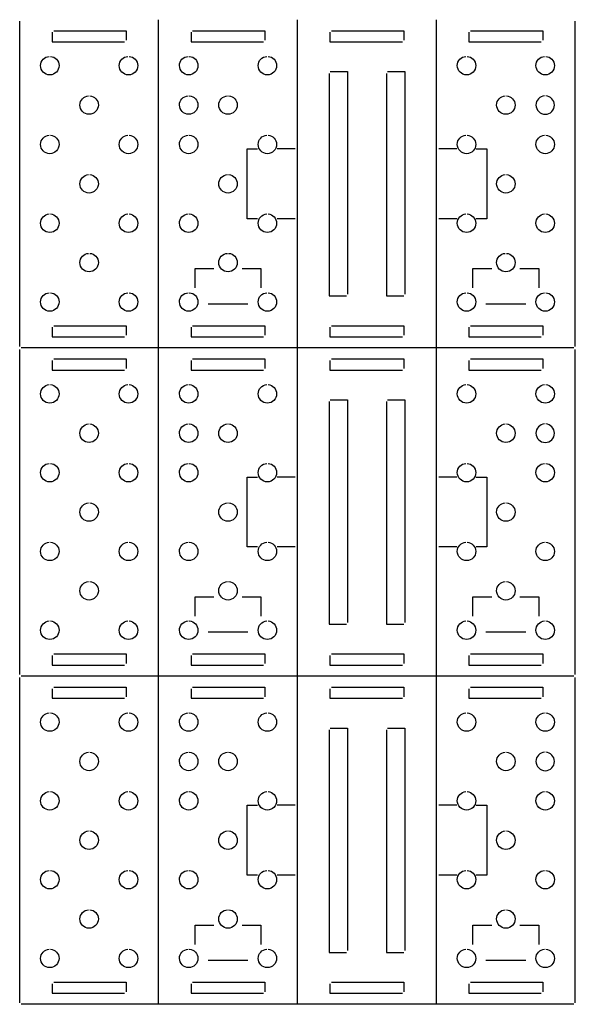
# Model space of a CAD drawing. Extents: x 0.4 to 35.1, y -23.1 to -0.5.
# Drawn here: x 0.4 to 7.9, y -22.9 to -9.6 of the extents above; entities that cross this region are included whole.
import ezdxf

# ---------------------------------------------------------------- set-up
doc = ezdxf.new("R2010")
doc.units = 0
doc.header["$MEASUREMENT"] = 0
doc.layers.add('LAYER_1', color=7, linetype='CONTINUOUS')

# ---------------------------------------------------------------- blocks, each defined once
blk = doc.blocks.new('BLOCK_11')
at = {"layer": 'LAYER_1'}
for points in [[(0.37, -14.01), (0.37, -9.613)], [(2.25, -14.03), (2.25, -9.592)], [(4.13, -11.442), (4.13, -9.592)], [(6.01, -11.442), (6.01, -9.592)], [(7.89, -14.01), (7.89, -9.613)], [(0.81, -9.762), (0.81, -9.891), (1.79, -9.891)], [(0.831, -9.742), (1.81, -9.742), (1.81, -9.871)], [(2.69, -9.762), (2.69, -9.891), (3.67, -9.891)], [(2.711, -9.742), (3.69, -9.742), (3.69, -9.871)], [(4.57, -9.762), (4.57, -9.891), (5.55, -9.891)], [(4.591, -9.742), (5.57, -9.742), (5.57, -9.871)], [(6.45, -9.762), (6.45, -9.891), (7.43, -9.891)], [(6.471, -9.742), (7.45, -9.742), (7.45, -9.871)], [(4.557, -10.318), (4.557, -13.328), (4.794, -13.328)], [(4.571, -10.294), (4.807, -10.294), (4.807, -13.304)], [(5.333, -10.318), (5.333, -13.328), (5.57, -13.328)], [(5.347, -10.294), (5.583, -10.294), (5.583, -13.304)], [(3.591, -12.284), (3.448, -12.284), (3.448, -11.339), (3.591, -11.339)], [(4.098, -11.339), (3.854, -11.339)], [(4.13, -12.181), (4.13, -11.442)], [(6.01, -12.181), (6.01, -11.442)], [(6.286, -11.339), (6.043, -11.339)], [(6.549, -11.339), (6.692, -11.339), (6.692, -12.284), (6.549, -12.284)], [(4.13, -14.03), (4.13, -12.181)], [(6.01, -14.03), (6.01, -12.181)], [(4.098, -12.284), (3.854, -12.284)], [(6.286, -12.284), (6.043, -12.284)], [(2.744, -13.219), (2.744, -12.958), (3, -12.958)], [(3.38, -12.958), (3.636, -12.958), (3.636, -13.219)], [(6.504, -13.219), (6.504, -12.958), (6.76, -12.958)], [(7.14, -12.958), (7.396, -12.958), (7.396, -13.219)], [(3.46, -13.438), (2.92, -13.438)], [(7.22, -13.439), (6.68, -13.439)], [(0.81, -13.751), (0.81, -13.88), (1.79, -13.88)], [(0.831, -13.731), (1.81, -13.731), (1.81, -13.86)], [(2.69, -13.751), (2.69, -13.88), (3.67, -13.88)], [(2.711, -13.731), (3.69, -13.731), (3.69, -13.86)], [(4.57, -13.751), (4.57, -13.88), (5.55, -13.88)], [(4.591, -13.731), (5.57, -13.731), (5.57, -13.86)], [(6.45, -13.751), (6.45, -13.88), (7.43, -13.88)], [(6.471, -13.731), (7.45, -13.731), (7.45, -13.86)], [(7.87, -14.03), (0.391, -14.03)]]:
    blk.add_lwpolyline(points, dxfattribs=at)
for points in [[(0.786, -10.088), (0.851, -10.093), (0.903, -10.147), (0.903, -10.213), (0.903, -10.282), (0.847, -10.338), (0.778, -10.338), (0.709, -10.338), (0.653, -10.282), (0.653, -10.213), (0.653, -10.147), (0.704, -10.093), (0.77, -10.088)], [(1.851, -10.088), (1.916, -10.093), (1.968, -10.147), (1.968, -10.213), (1.968, -10.282), (1.912, -10.338), (1.843, -10.338), (1.774, -10.338), (1.718, -10.282), (1.718, -10.213), (1.718, -10.147), (1.769, -10.093), (1.835, -10.088)], [(2.666, -10.088), (2.731, -10.093), (2.783, -10.147), (2.783, -10.213), (2.783, -10.282), (2.727, -10.338), (2.658, -10.338), (2.589, -10.338), (2.533, -10.282), (2.533, -10.213), (2.533, -10.147), (2.584, -10.093), (2.65, -10.088)], [(3.731, -10.088), (3.796, -10.093), (3.848, -10.147), (3.848, -10.213), (3.848, -10.282), (3.792, -10.338), (3.723, -10.338), (3.654, -10.338), (3.598, -10.282), (3.598, -10.213), (3.598, -10.147), (3.649, -10.093), (3.715, -10.088)], [(6.426, -10.088), (6.491, -10.093), (6.543, -10.147), (6.543, -10.213), (6.543, -10.282), (6.487, -10.338), (6.418, -10.338), (6.349, -10.338), (6.293, -10.282), (6.293, -10.213), (6.293, -10.147), (6.344, -10.093), (6.41, -10.088)], [(7.491, -10.088), (7.556, -10.093), (7.608, -10.147), (7.608, -10.213), (7.608, -10.282), (7.552, -10.338), (7.483, -10.338), (7.414, -10.338), (7.358, -10.282), (7.358, -10.213), (7.358, -10.147), (7.409, -10.093), (7.475, -10.088)], [(1.318, -10.621), (1.383, -10.625), (1.435, -10.68), (1.435, -10.746), (1.435, -10.815), (1.379, -10.871), (1.31, -10.871), (1.241, -10.871), (1.185, -10.815), (1.185, -10.746), (1.185, -10.68), (1.237, -10.625), (1.302, -10.621)], [(2.666, -10.621), (2.731, -10.625), (2.783, -10.68), (2.783, -10.746), (2.783, -10.815), (2.727, -10.871), (2.658, -10.871), (2.589, -10.871), (2.533, -10.815), (2.533, -10.746), (2.533, -10.68), (2.584, -10.625), (2.65, -10.621)], [(3.198, -10.621), (3.264, -10.625), (3.315, -10.68), (3.315, -10.746), (3.315, -10.815), (3.259, -10.871), (3.19, -10.871), (3.121, -10.871), (3.065, -10.815), (3.065, -10.746), (3.065, -10.68), (3.117, -10.625), (3.182, -10.621)], [(6.958, -10.621), (7.024, -10.625), (7.075, -10.68), (7.075, -10.746), (7.075, -10.815), (7.019, -10.871), (6.95, -10.871), (6.881, -10.871), (6.825, -10.815), (6.825, -10.746), (6.825, -10.68), (6.877, -10.625), (6.942, -10.621)], [(7.475, -10.621), (7.409, -10.625), (7.358, -10.68), (7.358, -10.746), (7.358, -10.815), (7.414, -10.871), (7.483, -10.871), (7.552, -10.871), (7.608, -10.815), (7.608, -10.746), (7.608, -10.68), (7.556, -10.625), (7.491, -10.621)], [(0.786, -11.154), (0.851, -11.158), (0.903, -11.212), (0.903, -11.279), (0.903, -11.348), (0.847, -11.404), (0.778, -11.404), (0.709, -11.404), (0.653, -11.348), (0.653, -11.279), (0.653, -11.212), (0.704, -11.158), (0.77, -11.154)], [(1.851, -11.154), (1.916, -11.158), (1.968, -11.212), (1.968, -11.279), (1.968, -11.348), (1.912, -11.404), (1.843, -11.404), (1.774, -11.404), (1.718, -11.348), (1.718, -11.279), (1.718, -11.212), (1.769, -11.158), (1.835, -11.154)], [(2.666, -11.154), (2.731, -11.158), (2.783, -11.212), (2.783, -11.279), (2.783, -11.348), (2.727, -11.404), (2.658, -11.404), (2.589, -11.404), (2.533, -11.348), (2.533, -11.279), (2.533, -11.212), (2.584, -11.158), (2.65, -11.154)], [(3.731, -11.154), (3.796, -11.158), (3.848, -11.212), (3.848, -11.279), (3.848, -11.348), (3.792, -11.404), (3.723, -11.404), (3.654, -11.404), (3.598, -11.348), (3.598, -11.279), (3.598, -11.212), (3.649, -11.158), (3.715, -11.154)], [(6.426, -11.154), (6.491, -11.158), (6.543, -11.212), (6.543, -11.279), (6.543, -11.348), (6.487, -11.404), (6.418, -11.404), (6.349, -11.404), (6.293, -11.348), (6.293, -11.279), (6.293, -11.212), (6.344, -11.158), (6.41, -11.154)], [(7.491, -11.154), (7.556, -11.158), (7.608, -11.212), (7.608, -11.279), (7.608, -11.348), (7.552, -11.404), (7.483, -11.404), (7.414, -11.404), (7.358, -11.348), (7.358, -11.279), (7.358, -11.212), (7.409, -11.158), (7.475, -11.154)], [(1.318, -11.687), (1.383, -11.691), (1.435, -11.745), (1.435, -11.811), (1.435, -11.88), (1.379, -11.936), (1.31, -11.936), (1.241, -11.936), (1.185, -11.88), (1.185, -11.811), (1.185, -11.745), (1.237, -11.691), (1.302, -11.687)], [(3.198, -11.687), (3.264, -11.691), (3.315, -11.745), (3.315, -11.811), (3.315, -11.88), (3.259, -11.936), (3.19, -11.936), (3.121, -11.936), (3.065, -11.88), (3.065, -11.811), (3.065, -11.745), (3.117, -11.691), (3.182, -11.687)], [(6.958, -11.687), (7.024, -11.691), (7.075, -11.745), (7.075, -11.811), (7.075, -11.88), (7.019, -11.936), (6.95, -11.936), (6.881, -11.936), (6.825, -11.88), (6.825, -11.811), (6.825, -11.745), (6.877, -11.691), (6.942, -11.687)], [(0.786, -12.219), (0.851, -12.224), (0.903, -12.278), (0.903, -12.344), (0.903, -12.413), (0.847, -12.469), (0.778, -12.469), (0.709, -12.469), (0.653, -12.413), (0.653, -12.344), (0.653, -12.278), (0.704, -12.224), (0.77, -12.219)], [(1.851, -12.219), (1.916, -12.224), (1.968, -12.278), (1.968, -12.344), (1.968, -12.413), (1.912, -12.469), (1.843, -12.469), (1.774, -12.469), (1.718, -12.413), (1.718, -12.344), (1.718, -12.278), (1.769, -12.224), (1.835, -12.219)], [(2.666, -12.219), (2.731, -12.224), (2.783, -12.278), (2.783, -12.344), (2.783, -12.413), (2.727, -12.469), (2.658, -12.469), (2.589, -12.469), (2.533, -12.413), (2.533, -12.344), (2.533, -12.278), (2.584, -12.224), (2.65, -12.219)], [(3.731, -12.219), (3.796, -12.224), (3.848, -12.278), (3.848, -12.344), (3.848, -12.413), (3.792, -12.469), (3.723, -12.469), (3.654, -12.469), (3.598, -12.413), (3.598, -12.344), (3.598, -12.278), (3.649, -12.224), (3.715, -12.219)], [(6.426, -12.219), (6.491, -12.224), (6.543, -12.278), (6.543, -12.344), (6.543, -12.413), (6.487, -12.469), (6.418, -12.469), (6.349, -12.469), (6.293, -12.413), (6.293, -12.344), (6.293, -12.278), (6.344, -12.224), (6.41, -12.219)], [(7.491, -12.219), (7.556, -12.224), (7.608, -12.278), (7.608, -12.344), (7.608, -12.413), (7.552, -12.469), (7.483, -12.469), (7.414, -12.469), (7.358, -12.413), (7.358, -12.344), (7.358, -12.278), (7.409, -12.224), (7.475, -12.219)], [(1.318, -12.752), (1.383, -12.756), (1.435, -12.81), (1.435, -12.876), (1.435, -12.945), (1.379, -13.001), (1.31, -13.001), (1.241, -13.001), (1.185, -12.945), (1.185, -12.876), (1.185, -12.81), (1.237, -12.756), (1.302, -12.752)], [(3.198, -12.752), (3.264, -12.756), (3.315, -12.81), (3.315, -12.876), (3.315, -12.945), (3.259, -13.001), (3.19, -13.001), (3.121, -13.001), (3.065, -12.945), (3.065, -12.876), (3.065, -12.81), (3.117, -12.756), (3.182, -12.752)], [(6.958, -12.752), (7.024, -12.756), (7.075, -12.81), (7.075, -12.876), (7.075, -12.945), (7.019, -13.001), (6.95, -13.001), (6.881, -13.001), (6.825, -12.945), (6.825, -12.876), (6.825, -12.81), (6.877, -12.756), (6.942, -12.752)], [(0.786, -13.284), (0.851, -13.289), (0.903, -13.343), (0.903, -13.409), (0.903, -13.478), (0.847, -13.534), (0.778, -13.534), (0.709, -13.534), (0.653, -13.478), (0.653, -13.409), (0.653, -13.343), (0.704, -13.289), (0.77, -13.284)], [(1.851, -13.284), (1.916, -13.289), (1.968, -13.343), (1.968, -13.409), (1.968, -13.478), (1.912, -13.534), (1.843, -13.534), (1.774, -13.534), (1.718, -13.478), (1.718, -13.409), (1.718, -13.343), (1.769, -13.289), (1.835, -13.284)], [(2.666, -13.284), (2.731, -13.289), (2.783, -13.343), (2.783, -13.409), (2.783, -13.478), (2.727, -13.534), (2.658, -13.534), (2.589, -13.534), (2.533, -13.478), (2.533, -13.409), (2.533, -13.343), (2.584, -13.289), (2.65, -13.284)], [(3.731, -13.284), (3.796, -13.289), (3.848, -13.343), (3.848, -13.409), (3.848, -13.478), (3.792, -13.534), (3.723, -13.534), (3.654, -13.534), (3.598, -13.478), (3.598, -13.409), (3.598, -13.343), (3.649, -13.289), (3.715, -13.284)], [(6.426, -13.284), (6.491, -13.289), (6.543, -13.343), (6.543, -13.409), (6.543, -13.478), (6.487, -13.534), (6.418, -13.534), (6.349, -13.534), (6.293, -13.478), (6.293, -13.409), (6.293, -13.343), (6.344, -13.289), (6.41, -13.284)], [(7.491, -13.284), (7.556, -13.289), (7.608, -13.343), (7.608, -13.409), (7.608, -13.478), (7.552, -13.534), (7.483, -13.534), (7.414, -13.534), (7.358, -13.478), (7.358, -13.409), (7.358, -13.343), (7.409, -13.289), (7.475, -13.284)]]:
    blk.add_open_spline(points, degree=3, knots=[0, 0, 0, 0, 1, 1, 1, 2, 2, 2, 3, 3, 3, 4, 4, 4, 4], dxfattribs=at)
blk = doc.blocks.new('BLOCK_15')
at = {"layer": 'LAYER_1'}
for points in [[(0.37, -18.447), (0.37, -14.05)], [(2.25, -18.468), (2.25, -14.03)], [(4.13, -15.88), (4.13, -14.03)], [(6.01, -15.88), (6.01, -14.03)], [(7.89, -18.447), (7.89, -14.05)], [(0.81, -14.2), (0.81, -14.329), (1.79, -14.329)], [(0.831, -14.18), (1.81, -14.18), (1.81, -14.309)], [(2.69, -14.2), (2.69, -14.329), (3.67, -14.329)], [(2.711, -14.18), (3.69, -14.18), (3.69, -14.309)], [(4.57, -14.2), (4.57, -14.329), (5.55, -14.329)], [(4.591, -14.18), (5.57, -14.18), (5.57, -14.309)], [(6.45, -14.2), (6.45, -14.329), (7.43, -14.329)], [(6.471, -14.18), (7.45, -14.18), (7.45, -14.309)], [(4.557, -14.756), (4.557, -17.766), (4.794, -17.766)], [(4.571, -14.732), (4.807, -14.732), (4.807, -17.742)], [(5.333, -14.756), (5.333, -17.766), (5.57, -17.766)], [(5.347, -14.732), (5.583, -14.732), (5.583, -17.742)], [(3.591, -16.722), (3.448, -16.722), (3.448, -15.777), (3.591, -15.777)], [(4.098, -15.777), (3.854, -15.777)], [(6.286, -15.777), (6.043, -15.777)], [(6.549, -15.777), (6.692, -15.777), (6.692, -16.722), (6.549, -16.722)], [(4.13, -16.619), (4.13, -15.88)], [(6.01, -16.619), (6.01, -15.88)], [(4.13, -18.468), (4.13, -16.619)], [(6.01, -18.468), (6.01, -16.619)], [(4.098, -16.722), (3.854, -16.722)], [(6.286, -16.722), (6.043, -16.722)], [(2.744, -17.657), (2.744, -17.396), (3, -17.396)], [(3.38, -17.396), (3.636, -17.396), (3.636, -17.657)], [(6.504, -17.657), (6.504, -17.396), (6.76, -17.396)], [(7.14, -17.396), (7.396, -17.396), (7.396, -17.657)], [(3.46, -17.876), (2.92, -17.876)], [(7.22, -17.876), (6.68, -17.876)], [(0.81, -18.189), (0.81, -18.318), (1.79, -18.318)], [(0.831, -18.169), (1.81, -18.169), (1.81, -18.298)], [(2.69, -18.189), (2.69, -18.318), (3.67, -18.318)], [(2.711, -18.169), (3.69, -18.169), (3.69, -18.298)], [(4.57, -18.189), (4.57, -18.318), (5.55, -18.318)], [(4.591, -18.169), (5.57, -18.169), (5.57, -18.298)], [(6.45, -18.189), (6.45, -18.318), (7.43, -18.318)], [(6.471, -18.169), (7.45, -18.169), (7.45, -18.298)], [(7.87, -18.468), (0.391, -18.468)]]:
    blk.add_lwpolyline(points, dxfattribs=at)
for points in [[(0.786, -14.526), (0.851, -14.531), (0.903, -14.585), (0.903, -14.651), (0.903, -14.72), (0.847, -14.776), (0.778, -14.776), (0.709, -14.776), (0.653, -14.72), (0.653, -14.651), (0.653, -14.585), (0.704, -14.531), (0.77, -14.526)], [(1.851, -14.526), (1.916, -14.531), (1.968, -14.585), (1.968, -14.651), (1.968, -14.72), (1.912, -14.776), (1.843, -14.776), (1.774, -14.776), (1.718, -14.72), (1.718, -14.651), (1.718, -14.585), (1.769, -14.531), (1.835, -14.526)], [(2.666, -14.526), (2.731, -14.531), (2.783, -14.585), (2.783, -14.651), (2.783, -14.72), (2.727, -14.776), (2.658, -14.776), (2.589, -14.776), (2.533, -14.72), (2.533, -14.651), (2.533, -14.585), (2.584, -14.531), (2.65, -14.526)], [(3.731, -14.526), (3.796, -14.531), (3.848, -14.585), (3.848, -14.651), (3.848, -14.72), (3.792, -14.776), (3.723, -14.776), (3.654, -14.776), (3.598, -14.72), (3.598, -14.651), (3.598, -14.585), (3.649, -14.531), (3.715, -14.526)], [(6.426, -14.526), (6.491, -14.531), (6.543, -14.585), (6.543, -14.651), (6.543, -14.72), (6.487, -14.776), (6.418, -14.776), (6.349, -14.776), (6.293, -14.72), (6.293, -14.651), (6.293, -14.585), (6.344, -14.531), (6.41, -14.526)], [(7.491, -14.526), (7.556, -14.531), (7.608, -14.585), (7.608, -14.651), (7.608, -14.72), (7.552, -14.776), (7.483, -14.776), (7.414, -14.776), (7.358, -14.72), (7.358, -14.651), (7.358, -14.585), (7.409, -14.531), (7.475, -14.526)], [(1.318, -15.059), (1.383, -15.063), (1.435, -15.118), (1.435, -15.184), (1.435, -15.253), (1.379, -15.309), (1.31, -15.309), (1.241, -15.309), (1.185, -15.253), (1.185, -15.184), (1.185, -15.118), (1.237, -15.063), (1.302, -15.059)], [(2.666, -15.059), (2.731, -15.063), (2.783, -15.118), (2.783, -15.184), (2.783, -15.253), (2.727, -15.309), (2.658, -15.309), (2.589, -15.309), (2.533, -15.253), (2.533, -15.184), (2.533, -15.118), (2.584, -15.063), (2.65, -15.059)], [(3.198, -15.059), (3.264, -15.063), (3.315, -15.118), (3.315, -15.184), (3.315, -15.253), (3.259, -15.309), (3.19, -15.309), (3.121, -15.309), (3.065, -15.253), (3.065, -15.184), (3.065, -15.118), (3.117, -15.063), (3.182, -15.059)], [(6.958, -15.059), (7.024, -15.063), (7.075, -15.118), (7.075, -15.184), (7.075, -15.253), (7.019, -15.309), (6.95, -15.309), (6.881, -15.309), (6.825, -15.253), (6.825, -15.184), (6.825, -15.118), (6.877, -15.063), (6.942, -15.059)], [(7.475, -15.059), (7.409, -15.063), (7.358, -15.118), (7.358, -15.184), (7.358, -15.253), (7.414, -15.309), (7.483, -15.309), (7.552, -15.309), (7.608, -15.253), (7.608, -15.184), (7.608, -15.118), (7.556, -15.063), (7.491, -15.059)], [(0.786, -15.592), (0.851, -15.596), (0.903, -15.65), (0.903, -15.717), (0.903, -15.786), (0.847, -15.842), (0.778, -15.842), (0.709, -15.842), (0.653, -15.786), (0.653, -15.717), (0.653, -15.65), (0.704, -15.596), (0.77, -15.592)], [(1.851, -15.592), (1.916, -15.596), (1.968, -15.65), (1.968, -15.717), (1.968, -15.786), (1.912, -15.842), (1.843, -15.842), (1.774, -15.842), (1.718, -15.786), (1.718, -15.717), (1.718, -15.65), (1.769, -15.596), (1.835, -15.592)], [(2.666, -15.592), (2.731, -15.596), (2.783, -15.65), (2.783, -15.717), (2.783, -15.786), (2.727, -15.842), (2.658, -15.842), (2.589, -15.842), (2.533, -15.786), (2.533, -15.717), (2.533, -15.65), (2.584, -15.596), (2.65, -15.592)], [(3.731, -15.592), (3.796, -15.596), (3.848, -15.65), (3.848, -15.717), (3.848, -15.786), (3.792, -15.842), (3.723, -15.842), (3.654, -15.842), (3.598, -15.786), (3.598, -15.717), (3.598, -15.65), (3.649, -15.596), (3.715, -15.592)], [(6.426, -15.592), (6.491, -15.596), (6.543, -15.65), (6.543, -15.717), (6.543, -15.786), (6.487, -15.842), (6.418, -15.842), (6.349, -15.842), (6.293, -15.786), (6.293, -15.717), (6.293, -15.65), (6.344, -15.596), (6.41, -15.592)], [(7.491, -15.592), (7.556, -15.596), (7.608, -15.65), (7.608, -15.717), (7.608, -15.786), (7.552, -15.842), (7.483, -15.842), (7.414, -15.842), (7.358, -15.786), (7.358, -15.717), (7.358, -15.65), (7.409, -15.596), (7.475, -15.592)], [(1.318, -16.124), (1.383, -16.129), (1.435, -16.183), (1.435, -16.249), (1.435, -16.318), (1.379, -16.374), (1.31, -16.374), (1.241, -16.374), (1.185, -16.318), (1.185, -16.249), (1.185, -16.183), (1.237, -16.129), (1.302, -16.124)], [(3.198, -16.124), (3.264, -16.129), (3.315, -16.183), (3.315, -16.249), (3.315, -16.318), (3.259, -16.374), (3.19, -16.374), (3.121, -16.374), (3.065, -16.318), (3.065, -16.249), (3.065, -16.183), (3.117, -16.129), (3.182, -16.124)], [(6.958, -16.124), (7.024, -16.129), (7.075, -16.183), (7.075, -16.249), (7.075, -16.318), (7.019, -16.374), (6.95, -16.374), (6.881, -16.374), (6.825, -16.318), (6.825, -16.249), (6.825, -16.183), (6.877, -16.129), (6.942, -16.124)], [(0.786, -16.657), (0.851, -16.661), (0.903, -16.716), (0.903, -16.782), (0.903, -16.851), (0.847, -16.907), (0.778, -16.907), (0.709, -16.907), (0.653, -16.851), (0.653, -16.782), (0.653, -16.716), (0.704, -16.661), (0.77, -16.657)], [(1.851, -16.657), (1.916, -16.661), (1.968, -16.716), (1.968, -16.782), (1.968, -16.851), (1.912, -16.907), (1.843, -16.907), (1.774, -16.907), (1.718, -16.851), (1.718, -16.782), (1.718, -16.716), (1.769, -16.661), (1.835, -16.657)], [(2.666, -16.657), (2.731, -16.661), (2.783, -16.716), (2.783, -16.782), (2.783, -16.851), (2.727, -16.907), (2.658, -16.907), (2.589, -16.907), (2.533, -16.851), (2.533, -16.782), (2.533, -16.716), (2.584, -16.661), (2.65, -16.657)], [(3.731, -16.657), (3.796, -16.661), (3.848, -16.716), (3.848, -16.782), (3.848, -16.851), (3.792, -16.907), (3.723, -16.907), (3.654, -16.907), (3.598, -16.851), (3.598, -16.782), (3.598, -16.716), (3.649, -16.661), (3.715, -16.657)], [(6.426, -16.657), (6.491, -16.661), (6.543, -16.716), (6.543, -16.782), (6.543, -16.851), (6.487, -16.907), (6.418, -16.907), (6.349, -16.907), (6.293, -16.851), (6.293, -16.782), (6.293, -16.716), (6.344, -16.661), (6.41, -16.657)], [(7.491, -16.657), (7.556, -16.661), (7.608, -16.716), (7.608, -16.782), (7.608, -16.851), (7.552, -16.907), (7.483, -16.907), (7.414, -16.907), (7.358, -16.851), (7.358, -16.782), (7.358, -16.716), (7.409, -16.661), (7.475, -16.657)], [(1.318, -17.189), (1.383, -17.194), (1.435, -17.248), (1.435, -17.314), (1.435, -17.383), (1.379, -17.439), (1.31, -17.439), (1.241, -17.439), (1.185, -17.383), (1.185, -17.314), (1.185, -17.248), (1.237, -17.194), (1.302, -17.189)], [(3.198, -17.189), (3.264, -17.194), (3.315, -17.248), (3.315, -17.314), (3.315, -17.383), (3.259, -17.439), (3.19, -17.439), (3.121, -17.439), (3.065, -17.383), (3.065, -17.314), (3.065, -17.248), (3.117, -17.194), (3.182, -17.189)], [(6.958, -17.189), (7.024, -17.194), (7.075, -17.248), (7.075, -17.314), (7.075, -17.383), (7.019, -17.439), (6.95, -17.439), (6.881, -17.439), (6.825, -17.383), (6.825, -17.314), (6.825, -17.248), (6.877, -17.194), (6.942, -17.189)], [(0.786, -17.722), (0.851, -17.726), (0.903, -17.781), (0.903, -17.847), (0.903, -17.916), (0.847, -17.972), (0.778, -17.972), (0.709, -17.972), (0.653, -17.916), (0.653, -17.847), (0.653, -17.781), (0.704, -17.726), (0.77, -17.722)], [(1.851, -17.722), (1.916, -17.726), (1.968, -17.781), (1.968, -17.847), (1.968, -17.916), (1.912, -17.972), (1.843, -17.972), (1.774, -17.972), (1.718, -17.916), (1.718, -17.847), (1.718, -17.781), (1.769, -17.726), (1.835, -17.722)], [(2.666, -17.722), (2.731, -17.726), (2.783, -17.781), (2.783, -17.847), (2.783, -17.916), (2.727, -17.972), (2.658, -17.972), (2.589, -17.972), (2.533, -17.916), (2.533, -17.847), (2.533, -17.781), (2.584, -17.726), (2.65, -17.722)], [(3.731, -17.722), (3.796, -17.726), (3.848, -17.781), (3.848, -17.847), (3.848, -17.916), (3.792, -17.972), (3.723, -17.972), (3.654, -17.972), (3.598, -17.916), (3.598, -17.847), (3.598, -17.781), (3.649, -17.726), (3.715, -17.722)], [(6.426, -17.722), (6.491, -17.726), (6.543, -17.781), (6.543, -17.847), (6.543, -17.916), (6.487, -17.972), (6.418, -17.972), (6.349, -17.972), (6.293, -17.916), (6.293, -17.847), (6.293, -17.781), (6.344, -17.726), (6.41, -17.722)], [(7.491, -17.722), (7.556, -17.726), (7.608, -17.781), (7.608, -17.847), (7.608, -17.916), (7.552, -17.972), (7.483, -17.972), (7.414, -17.972), (7.358, -17.916), (7.358, -17.847), (7.358, -17.781), (7.409, -17.726), (7.475, -17.722)]]:
    blk.add_open_spline(points, degree=3, knots=[0, 0, 0, 0, 1, 1, 1, 2, 2, 2, 3, 3, 3, 4, 4, 4, 4], dxfattribs=at)
blk = doc.blocks.new('BLOCK_19')
at = {"layer": 'LAYER_1'}
for points in [[(0.37, -22.885), (0.37, -18.488)], [(2.25, -22.906), (2.25, -18.468)], [(4.13, -20.317), (4.13, -18.468)], [(6.01, -20.317), (6.01, -18.468)], [(7.89, -22.885), (7.89, -18.488)], [(0.81, -18.638), (0.81, -18.767), (1.79, -18.767)], [(0.831, -18.618), (1.81, -18.618), (1.81, -18.747)], [(2.69, -18.638), (2.69, -18.767), (3.67, -18.767)], [(2.711, -18.618), (3.69, -18.618), (3.69, -18.747)], [(4.57, -18.638), (4.57, -18.767), (5.55, -18.767)], [(4.591, -18.618), (5.57, -18.618), (5.57, -18.747)], [(6.45, -18.638), (6.45, -18.767), (7.43, -18.767)], [(6.471, -18.618), (7.45, -18.618), (7.45, -18.747)], [(4.571, -19.17), (4.807, -19.17), (4.807, -22.18)], [(5.347, -19.17), (5.583, -19.17), (5.583, -22.18)], [(4.557, -19.194), (4.557, -22.204), (4.794, -22.204)], [(5.333, -19.194), (5.333, -22.204), (5.57, -22.204)], [(3.591, -21.16), (3.448, -21.16), (3.448, -20.215), (3.591, -20.215)], [(4.098, -20.215), (3.854, -20.215)], [(6.286, -20.215), (6.043, -20.215)], [(6.549, -20.215), (6.692, -20.215), (6.692, -21.16), (6.549, -21.16)], [(4.13, -21.057), (4.13, -20.317)], [(6.01, -21.057), (6.01, -20.317)], [(4.098, -21.16), (3.854, -21.16)], [(4.13, -22.906), (4.13, -21.057)], [(6.01, -22.906), (6.01, -21.057)], [(6.286, -21.16), (6.043, -21.16)], [(2.744, -22.095), (2.744, -21.834), (3, -21.834)], [(3.38, -21.834), (3.636, -21.834), (3.636, -22.095)], [(6.504, -22.095), (6.504, -21.834), (6.76, -21.834)], [(7.14, -21.834), (7.396, -21.834), (7.396, -22.095)], [(3.46, -22.314), (2.92, -22.314)], [(7.22, -22.314), (6.68, -22.314)], [(0.81, -22.627), (0.81, -22.756), (1.79, -22.756)], [(0.831, -22.607), (1.81, -22.607), (1.81, -22.736)], [(2.69, -22.627), (2.69, -22.756), (3.67, -22.756)], [(2.711, -22.607), (3.69, -22.607), (3.69, -22.736)], [(4.57, -22.627), (4.57, -22.756), (5.55, -22.756)], [(4.591, -22.607), (5.57, -22.607), (5.57, -22.736)], [(6.45, -22.627), (6.45, -22.756), (7.43, -22.756)], [(6.471, -22.607), (7.45, -22.607), (7.45, -22.736)], [(7.87, -22.906), (0.391, -22.906)]]:
    blk.add_lwpolyline(points, dxfattribs=at)
for points in [[(0.786, -18.964), (0.851, -18.968), (0.903, -19.023), (0.903, -19.089), (0.903, -19.158), (0.847, -19.214), (0.778, -19.214), (0.709, -19.214), (0.653, -19.158), (0.653, -19.089), (0.653, -19.023), (0.704, -18.968), (0.77, -18.964)], [(1.851, -18.964), (1.916, -18.968), (1.968, -19.023), (1.968, -19.089), (1.968, -19.158), (1.912, -19.214), (1.843, -19.214), (1.774, -19.214), (1.718, -19.158), (1.718, -19.089), (1.718, -19.023), (1.769, -18.968), (1.835, -18.964)], [(2.666, -18.964), (2.731, -18.968), (2.783, -19.023), (2.783, -19.089), (2.783, -19.158), (2.727, -19.214), (2.658, -19.214), (2.589, -19.214), (2.533, -19.158), (2.533, -19.089), (2.533, -19.023), (2.584, -18.968), (2.65, -18.964)], [(3.731, -18.964), (3.796, -18.968), (3.848, -19.023), (3.848, -19.089), (3.848, -19.158), (3.792, -19.214), (3.723, -19.214), (3.654, -19.214), (3.598, -19.158), (3.598, -19.089), (3.598, -19.023), (3.649, -18.968), (3.715, -18.964)], [(6.426, -18.964), (6.491, -18.968), (6.543, -19.023), (6.543, -19.089), (6.543, -19.158), (6.487, -19.214), (6.418, -19.214), (6.349, -19.214), (6.293, -19.158), (6.293, -19.089), (6.293, -19.023), (6.344, -18.968), (6.41, -18.964)], [(7.491, -18.964), (7.556, -18.968), (7.608, -19.023), (7.608, -19.089), (7.608, -19.158), (7.552, -19.214), (7.483, -19.214), (7.414, -19.214), (7.358, -19.158), (7.358, -19.089), (7.358, -19.023), (7.409, -18.968), (7.475, -18.964)], [(1.318, -19.497), (1.383, -19.501), (1.435, -19.555), (1.435, -19.622), (1.435, -19.691), (1.379, -19.747), (1.31, -19.747), (1.241, -19.747), (1.185, -19.691), (1.185, -19.622), (1.185, -19.555), (1.237, -19.501), (1.302, -19.497)], [(2.666, -19.497), (2.731, -19.501), (2.783, -19.555), (2.783, -19.622), (2.783, -19.691), (2.727, -19.747), (2.658, -19.747), (2.589, -19.747), (2.533, -19.691), (2.533, -19.622), (2.533, -19.555), (2.584, -19.501), (2.65, -19.497)], [(3.198, -19.497), (3.264, -19.501), (3.315, -19.555), (3.315, -19.622), (3.315, -19.691), (3.259, -19.747), (3.19, -19.747), (3.121, -19.747), (3.065, -19.691), (3.065, -19.622), (3.065, -19.555), (3.117, -19.501), (3.182, -19.497)], [(6.958, -19.497), (7.024, -19.501), (7.075, -19.555), (7.075, -19.622), (7.075, -19.691), (7.019, -19.747), (6.95, -19.747), (6.881, -19.747), (6.825, -19.691), (6.825, -19.622), (6.825, -19.555), (6.877, -19.501), (6.942, -19.497)], [(7.475, -19.497), (7.409, -19.501), (7.358, -19.555), (7.358, -19.622), (7.358, -19.691), (7.414, -19.747), (7.483, -19.747), (7.552, -19.747), (7.608, -19.691), (7.608, -19.622), (7.608, -19.555), (7.556, -19.501), (7.491, -19.497)], [(0.786, -20.03), (0.851, -20.034), (0.903, -20.088), (0.903, -20.154), (0.903, -20.223), (0.847, -20.279), (0.778, -20.279), (0.709, -20.279), (0.653, -20.223), (0.653, -20.154), (0.653, -20.088), (0.704, -20.034), (0.77, -20.03)], [(1.851, -20.03), (1.916, -20.034), (1.968, -20.088), (1.968, -20.154), (1.968, -20.223), (1.912, -20.279), (1.843, -20.279), (1.774, -20.279), (1.718, -20.223), (1.718, -20.154), (1.718, -20.088), (1.769, -20.034), (1.835, -20.03)], [(2.666, -20.03), (2.731, -20.034), (2.783, -20.088), (2.783, -20.154), (2.783, -20.223), (2.727, -20.279), (2.658, -20.279), (2.589, -20.279), (2.533, -20.223), (2.533, -20.154), (2.533, -20.088), (2.584, -20.034), (2.65, -20.03)], [(3.731, -20.03), (3.796, -20.034), (3.848, -20.088), (3.848, -20.154), (3.848, -20.223), (3.792, -20.279), (3.723, -20.279), (3.654, -20.279), (3.598, -20.223), (3.598, -20.154), (3.598, -20.088), (3.649, -20.034), (3.715, -20.03)], [(6.426, -20.03), (6.491, -20.034), (6.543, -20.088), (6.543, -20.154), (6.543, -20.223), (6.487, -20.279), (6.418, -20.279), (6.349, -20.279), (6.293, -20.223), (6.293, -20.154), (6.293, -20.088), (6.344, -20.034), (6.41, -20.03)], [(7.491, -20.03), (7.556, -20.034), (7.608, -20.088), (7.608, -20.154), (7.608, -20.223), (7.552, -20.279), (7.483, -20.279), (7.414, -20.279), (7.358, -20.223), (7.358, -20.154), (7.358, -20.088), (7.409, -20.034), (7.475, -20.03)], [(1.318, -20.562), (1.383, -20.567), (1.435, -20.621), (1.435, -20.687), (1.435, -20.756), (1.379, -20.812), (1.31, -20.812), (1.241, -20.812), (1.185, -20.756), (1.185, -20.687), (1.185, -20.621), (1.237, -20.567), (1.302, -20.562)], [(3.198, -20.562), (3.264, -20.567), (3.315, -20.621), (3.315, -20.687), (3.315, -20.756), (3.259, -20.812), (3.19, -20.812), (3.121, -20.812), (3.065, -20.756), (3.065, -20.687), (3.065, -20.621), (3.117, -20.567), (3.182, -20.562)], [(6.958, -20.562), (7.024, -20.567), (7.075, -20.621), (7.075, -20.687), (7.075, -20.756), (7.019, -20.812), (6.95, -20.812), (6.881, -20.812), (6.825, -20.756), (6.825, -20.687), (6.825, -20.621), (6.877, -20.567), (6.942, -20.562)], [(0.786, -21.095), (0.851, -21.099), (0.903, -21.154), (0.903, -21.22), (0.903, -21.289), (0.847, -21.345), (0.778, -21.345), (0.709, -21.345), (0.653, -21.289), (0.653, -21.22), (0.653, -21.154), (0.704, -21.099), (0.77, -21.095)], [(1.851, -21.095), (1.916, -21.099), (1.968, -21.154), (1.968, -21.22), (1.968, -21.289), (1.912, -21.345), (1.843, -21.345), (1.774, -21.345), (1.718, -21.289), (1.718, -21.22), (1.718, -21.154), (1.769, -21.099), (1.835, -21.095)], [(2.666, -21.095), (2.731, -21.099), (2.783, -21.154), (2.783, -21.22), (2.783, -21.289), (2.727, -21.345), (2.658, -21.345), (2.589, -21.345), (2.533, -21.289), (2.533, -21.22), (2.533, -21.154), (2.584, -21.099), (2.65, -21.095)], [(3.731, -21.095), (3.796, -21.099), (3.848, -21.154), (3.848, -21.22), (3.848, -21.289), (3.792, -21.345), (3.723, -21.345), (3.654, -21.345), (3.598, -21.289), (3.598, -21.22), (3.598, -21.154), (3.649, -21.099), (3.715, -21.095)], [(6.426, -21.095), (6.491, -21.099), (6.543, -21.154), (6.543, -21.22), (6.543, -21.289), (6.487, -21.345), (6.418, -21.345), (6.349, -21.345), (6.293, -21.289), (6.293, -21.22), (6.293, -21.154), (6.344, -21.099), (6.41, -21.095)], [(7.491, -21.095), (7.556, -21.099), (7.608, -21.154), (7.608, -21.22), (7.608, -21.289), (7.552, -21.345), (7.483, -21.345), (7.414, -21.345), (7.358, -21.289), (7.358, -21.22), (7.358, -21.154), (7.409, -21.099), (7.475, -21.095)], [(1.318, -21.627), (1.383, -21.632), (1.435, -21.686), (1.435, -21.752), (1.435, -21.821), (1.379, -21.877), (1.31, -21.877), (1.241, -21.877), (1.185, -21.821), (1.185, -21.752), (1.185, -21.686), (1.237, -21.632), (1.302, -21.627)], [(3.198, -21.627), (3.264, -21.632), (3.315, -21.686), (3.315, -21.752), (3.315, -21.821), (3.259, -21.877), (3.19, -21.877), (3.121, -21.877), (3.065, -21.821), (3.065, -21.752), (3.065, -21.686), (3.117, -21.632), (3.182, -21.627)], [(6.958, -21.627), (7.024, -21.632), (7.075, -21.686), (7.075, -21.752), (7.075, -21.821), (7.019, -21.877), (6.95, -21.877), (6.881, -21.877), (6.825, -21.821), (6.825, -21.752), (6.825, -21.686), (6.877, -21.632), (6.942, -21.627)], [(0.786, -22.16), (0.851, -22.164), (0.903, -22.219), (0.903, -22.285), (0.903, -22.354), (0.847, -22.41), (0.778, -22.41), (0.709, -22.41), (0.653, -22.354), (0.653, -22.285), (0.653, -22.219), (0.704, -22.164), (0.77, -22.16)], [(1.851, -22.16), (1.916, -22.164), (1.968, -22.219), (1.968, -22.285), (1.968, -22.354), (1.912, -22.41), (1.843, -22.41), (1.774, -22.41), (1.718, -22.354), (1.718, -22.285), (1.718, -22.219), (1.769, -22.164), (1.835, -22.16)], [(2.666, -22.16), (2.731, -22.164), (2.783, -22.219), (2.783, -22.285), (2.783, -22.354), (2.727, -22.41), (2.658, -22.41), (2.589, -22.41), (2.533, -22.354), (2.533, -22.285), (2.533, -22.219), (2.584, -22.164), (2.65, -22.16)], [(3.731, -22.16), (3.796, -22.164), (3.848, -22.219), (3.848, -22.285), (3.848, -22.354), (3.792, -22.41), (3.723, -22.41), (3.654, -22.41), (3.598, -22.354), (3.598, -22.285), (3.598, -22.219), (3.649, -22.164), (3.715, -22.16)], [(6.426, -22.16), (6.491, -22.164), (6.543, -22.219), (6.543, -22.285), (6.543, -22.354), (6.487, -22.41), (6.418, -22.41), (6.349, -22.41), (6.293, -22.354), (6.293, -22.285), (6.293, -22.219), (6.344, -22.164), (6.41, -22.16)], [(7.491, -22.16), (7.556, -22.164), (7.608, -22.219), (7.608, -22.285), (7.608, -22.354), (7.552, -22.41), (7.483, -22.41), (7.414, -22.41), (7.358, -22.354), (7.358, -22.285), (7.358, -22.219), (7.409, -22.164), (7.475, -22.16)]]:
    blk.add_open_spline(points, degree=3, knots=[0, 0, 0, 0, 1, 1, 1, 2, 2, 2, 3, 3, 3, 4, 4, 4, 4], dxfattribs=at)
blk = doc.blocks.new('BLOCK_2')
at = {"layer": 'LAYER_1'}
for name in ['BLOCK_11', 'BLOCK_15', 'BLOCK_19']:
    blk.add_blockref(name, (0, 0), dxfattribs=at)

msp = doc.modelspace()

# ---------------------------------------------------------------- block references
at = {"layer": 'LAYER_1'}
msp.add_blockref('BLOCK_2', (0, 0), dxfattribs=at)

doc.saveas('drawing.dxf')
